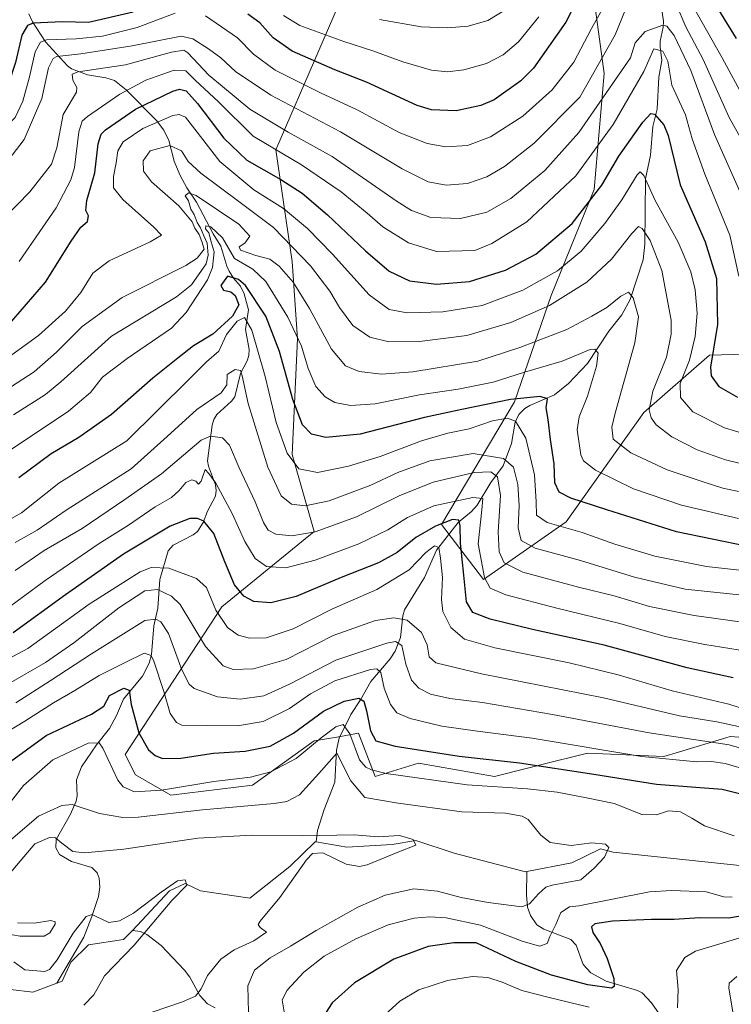
# Model space of a CAD drawing. Units: metres. Extents: x 613695 to 617129, y 4764078 to 4766449.
# Drawn here: x 616625 to 616841, y 4765976 to 4766276 of the extents above; entities that cross this region are included whole.
import ezdxf

# ---------------------------------------------------------------- set-up
doc = ezdxf.new("R2010")
doc.units = ezdxf.units.M
doc.header["$MEASUREMENT"] = 0
for name, color, linetype, lineweight in [('Arbolado forestal CxS', 92, 'Continuous', 0), ('Corriente natural lineal', 142, 'Continuous', 13), ('Curva de nivel maestra', 30, 'Continuous', 30), ('Curva de nivel normal', 30, 'Continuous', 0), ('Pastizal CxS', 92, 'Continuous', 0)]:
    doc.layers.add(name, color=color, linetype=linetype, lineweight=lineweight)

# ---------------------------------------------------------------- blocks, each defined once
blk = doc.blocks.new('*U4')
at = {"layer": 'Pastizal CxS', "color": 92, "linetype": 'Continuous', "lineweight": 0}
for points in [[(616902.2223, 4766053.3343, 995.8189), (616840.9633, 4766058.0313, 988.5314), (616839.6481, 4766057.6367, 988.0722), (616825.5857, 4766053.4181, 983.282), (616820.7628, 4766051.9713, 982.099), (616797.5325, 4766052.9819, 979.88), (616792.2294, 4766051.6559, 978.4854), (616788.1002, 4766050.6233, 977.4462), (616769.2513, 4766045.9119, 973.2019), (616746.0201, 4766049.9523, 973.5333), (616732.8899, 4766045.9123, 970.2788), (616727.8395, 4766059.0425, 971.7402), (616721.2231, 4766057.8983, 969.6654), (616714.2576, 4766056.6935, 972.3374), (616695.4849, 4766043.2757, 969.6552), (616670.6885, 4766040.1771, 969.96), (616659.8401, 4766046.3753, 972.6102), (616656.7404, 4766052.5747, 972.9402), (616686.1869, 4766097.5181, 996.2223), (616714.2577, 4766120.4677, 1011.3309), (616707.5441, 4766143.9635, 1020.6503), (616709.2237, 4766179.2065, 1029.5737), (616707.5449, 4766202.7021, 1038.1077), (616702.5914, 4766236.8091, 1056.3834), (616728.8544, 4766297.4109, 1097.2693)], [(616069.9304, 4766431.412, 1188.4251), (616734.4247, 4766442.6188, 1161.2787), (616733.869, 4766407.3919, 1146.7691), (616760.2136, 4766350.0497, 1114.3637), (616757.9866, 4766313.7795, 1102.8789), (616779.6782, 4766312.1115, 1094.2565), (616797.5366, 4766297.4103, 1078.6369), (616802.5857, 4766260.0379, 1064.2215), (616799.5551, 4766224.6869, 1052.2955), (616786.4241, 4766192.3667, 1042.8351), (616775.3135, 4766160.0459, 1025.6254), (616753.0919, 4766122.6749, 1000.965), (616765.8505, 4766105.9063, 1004.2083), (616790.9915, 4766123.4257, 1021.8636), (616814.6293, 4766156.7981, 1039.4193), (616834.6913, 4766174.2419, 1048.0807), (616860.1514, 4766174.8949, 1057.2028)]]:
    blk.add_polyline3d(points, dxfattribs=at)
blk = doc.blocks.new('*U6')
at = {"layer": 'Arbolado forestal CxS', "color": 92, "linetype": 'Continuous', "lineweight": 0}
for points in [[(616728.8544, 4766297.4109, 1097.2693), (616702.5914, 4766236.8091, 1056.3834), (616707.5449, 4766202.7021, 1038.1077), (616709.2237, 4766179.2065, 1029.5737), (616707.5441, 4766143.9635, 1020.6503), (616714.2577, 4766120.4677, 1011.3309), (616686.1869, 4766097.5181, 996.2223), (616656.7404, 4766052.5747, 972.9402), (616659.8401, 4766046.3753, 972.6102), (616670.6885, 4766040.1771, 969.96), (616695.4849, 4766043.2757, 969.6552), (616714.2576, 4766056.6935, 972.3374), (616721.2231, 4766057.8983, 969.6654), (616727.8395, 4766059.0425, 971.7402), (616732.8899, 4766045.9123, 970.2788), (616746.0201, 4766049.9523, 973.5333), (616769.2513, 4766045.9119, 973.2019), (616788.1002, 4766050.6233, 977.4462), (616792.2294, 4766051.6559, 978.4854), (616797.5325, 4766052.9819, 979.88), (616820.7628, 4766051.9713, 982.099), (616825.5857, 4766053.4181, 983.282), (616839.6481, 4766057.6367, 988.0722), (616840.9633, 4766058.0313, 988.5314), (616902.2223, 4766053.3343, 995.8189)], [(616860.1514, 4766174.8949, 1057.2028), (616834.6913, 4766174.2419, 1048.0807), (616814.6293, 4766156.7981, 1039.4193), (616790.9915, 4766123.4257, 1021.8636), (616765.8505, 4766105.9063, 1004.2083), (616753.0919, 4766122.6749, 1000.965), (616775.3135, 4766160.0459, 1025.6254), (616786.4241, 4766192.3667, 1042.8351), (616799.5551, 4766224.6869, 1052.2955), (616802.5857, 4766260.0379, 1064.2215), (616797.5366, 4766297.4103, 1078.6369), (616779.6782, 4766312.1115, 1094.2565), (616757.9866, 4766313.7795, 1102.8789), (616760.2136, 4766350.0497, 1114.3637), (616733.869, 4766407.3919, 1146.7691), (616734.4247, 4766442.6188, 1161.2787), (616896.9815, 4766445.3604, 1168.7945)]]:
    blk.add_polyline3d(points, dxfattribs=at)

msp = doc.modelspace()

# ---------------------------------------------------------------- linework, layer by layer
at = {"layer": 'Arbolado forestal CxS', "color": 92, "linetype": 'Continuous', "lineweight": 0}
for points in [[(616734.4247, 4766442.619, 1161.2788), (616733.869, 4766407.3919, 1146.7691), (616760.2136, 4766350.0497, 1114.3637), (616757.9866, 4766313.7795, 1102.8789), (616779.6782, 4766312.1115, 1094.2565), (616797.5366, 4766297.4103, 1078.6369), (616802.5857, 4766260.0379, 1064.2215), (616799.5551, 4766224.6869, 1052.2955), (616786.4241, 4766192.3667, 1042.8351), (616775.3135, 4766160.0459, 1025.6254), (616753.0919, 4766122.6749, 1000.965), (616765.8505, 4766105.9063, 1004.2083), (616790.9915, 4766123.4257, 1021.8636), (616814.6293, 4766156.7981, 1039.4193), (616834.6913, 4766174.2419, 1048.0807), (616860.1514, 4766174.8949, 1057.2028)], [(616902.2223, 4766053.3343, 995.8189), (616840.9633, 4766058.0313, 988.5314), (616839.6481, 4766057.6367, 988.0722), (616825.5857, 4766053.4181, 983.282), (616820.7628, 4766051.9713, 982.099), (616797.5325, 4766052.9819, 979.88), (616792.2294, 4766051.6559, 978.4854), (616788.1002, 4766050.6233, 977.4462), (616769.2513, 4766045.9119, 973.2019), (616746.0201, 4766049.9523, 973.5333), (616732.8899, 4766045.9123, 970.2788), (616727.8395, 4766059.0425, 971.7402), (616721.2231, 4766057.8983, 969.6654), (616714.2576, 4766056.6935, 972.3374), (616695.4849, 4766043.2757, 969.6552), (616670.6885, 4766040.1771, 969.96), (616659.8401, 4766046.3753, 972.6102), (616656.7404, 4766052.5747, 972.9402), (616686.1869, 4766097.5181, 996.2223), (616714.2577, 4766120.4677, 1011.3309), (616707.5441, 4766143.9635, 1020.6503), (616709.2237, 4766179.2065, 1029.5737), (616707.5449, 4766202.7021, 1038.1077), (616702.5914, 4766236.8091, 1056.3834), (616728.8544, 4766297.4109, 1097.2693)]]:
    msp.add_polyline3d(points, dxfattribs=at)
at = {"layer": 'Corriente natural lineal', "color": 142, "linetype": 'Continuous', "lineweight": 13}
for points in [[(616627.4541, 4766278.2091, 1073.5095), (616628.5483, 4766275.7617, 1072.6388), (616632.4945, 4766269.6927, 1068.1529), (616639.1377, 4766262.3941, 1061.2219), (616640.4381, 4766261.4333, 1060.3539), (616645.2477, 4766259.6121, 1058.0126), (616650.8767, 4766258.7335, 1057.187), (616653.4593, 4766257.8439, 1056.596), (616657.0313, 4766255.0493, 1054.7922), (616666.3173, 4766245.6747, 1046.6147), (616668.5031, 4766242.8009, 1044.1644), (616670.0791, 4766239.5641, 1041.7715), (616671.6599, 4766233.2739, 1038.4777), (616673.4021, 4766229.1667, 1037.0253), (616675.4993, 4766225.2067, 1035.9103), (616678.4693, 4766220.7795, 1034.1219), (616683.5353, 4766211.2125, 1029.677), (616685.8583, 4766207.4523, 1028.4934), (616687.7083, 4766201.3221, 1025.5364), (616688.4367, 4766199.8131, 1025.1423), (616689.7611, 4766197.7087, 1024.411), (616691.9003, 4766195.2717, 1023.6011), (616692.9803, 4766192.9439, 1022.9014), (616694.2507, 4766188.0245, 1022.2385), (616693.4327, 4766182.0053, 1019.8738), (616694.4501, 4766175.9103, 1018.1593), (616694.3719, 4766174.1387, 1017.5547), (616693.8693, 4766172.4917, 1016.7036), (616691.8959, 4766168.6391, 1014.9125), (616690.1153, 4766161.4961, 1012.9936), (616689.1595, 4766160.1641, 1012.3317), (616684.6861, 4766156.0997, 1011.8548), (616683.7899, 4766154.6351, 1011.6569), (616683.2503, 4766152.8761, 1011.0687), (616681.8303, 4766142.0095, 1005.4007), (616682.1495, 4766140.3759, 1004.5936), (616684.2693, 4766134.7451, 1003.3544), (616684.4671, 4766132.9923, 1002.8945), (616684.2067, 4766131.2521, 1002.1948), (616681.8387, 4766126.6511, 999.5941), (616680.5117, 4766123.2491, 998.6062), (616678.7227, 4766120.5091, 997.2101), (616677.4933, 4766119.5109, 996.3476), (616671.4015, 4766116.3865, 997.2718), (616669.7945, 4766114.5729, 996.9054), (616667.3423, 4766105.8853, 992.5233), (616666.7127, 4766097.1243, 986.1912), (616665.4475, 4766091.8161, 983.2848), (616664.7893, 4766083.0875, 980.0862), (616664.0867, 4766080.4357, 979.0712), (616662.0125, 4766076.4663, 977.2589), (616656.1865, 4766069.4511, 974.8604), (616654.0739, 4766064.4395, 973.1925), (616651.9517, 4766060.4875, 971.8014), (616647.9755, 4766055.5251, 969.5185), (616643.4837, 4766048.7931, 966.7555), (616641.8981, 4766044.8403, 965.6655), (616642.1473, 4766039.9977, 964.89), (616641.8311, 4766038.3789, 964.4379), (616640.1199, 4766034.3699, 962.8325), (616635.7367, 4766026.6541, 960.0136), (616635.5855, 4766024.1633, 959.2672), (616636.7055, 4766022.1283, 958.9658), (616640.3937, 4766019.9741, 958.9944), (616646.5511, 4766018.1597, 958.4223), (616648.2383, 4766016.5265, 957.5917), (616648.8093, 4766014.9115, 956.7538), (616649.0049, 4766012.1553, 955.2727), (616648.6089, 4766009.3563, 953.685), (616646.6155, 4766003.2369, 952.1699), (616644.1209, 4765996.9163, 952.2234), (616635.9223, 4765982.8989, 951.9667)], [(616820.2183, 4766278.6897, 1060.2435), (616820.6593, 4766275.9979, 1059.4187), (616820.5711, 4766274.1597, 1058.7296), (616819.6349, 4766269.9173, 1056.978), (616819.5977, 4766268.1309, 1056.3663), (616820.1973, 4766264.0137, 1055.072), (616819.2803, 4766258.8951, 1053.4153), (616818.7363, 4766249.1207, 1050.7841), (616817.4275, 4766243.8267, 1049.3096), (616816.7103, 4766235.1207, 1047.0723), (616815.1515, 4766227.9375, 1045.636), (616814.9969, 4766208.0015, 1039.9014), (616814.4343, 4766203.2345, 1038.4098), (616810.4811, 4766191.2149, 1035.0156), (616808.0107, 4766186.4667, 1033.643), (616804.0507, 4766181.5061, 1032.321), (616797.4747, 4766171.7245, 1028.7846), (616791.6965, 4766165.6307, 1027.1383), (616787.4513, 4766162.1469, 1025.3291), (616779.9789, 4766158.9231, 1023.7049), (616778.4727, 4766157.9849, 1023.2433), (616776.6407, 4766156.1611, 1022.1063), (616775.4539, 4766153.8393, 1020.3021), (616774.3557, 4766147.2895, 1015.9759), (616771.8857, 4766140.5197, 1012.4495), (616768.0899, 4766135.4793, 1008.7144), (616763.9495, 4766128.5329, 1005.4718), (616762.1647, 4766126.5935, 1004.1977), (616758.1021, 4766123.2963, 1000.8909), (616751.5333, 4766114.7929, 996.1376), (616747.8597, 4766106.5321, 993.2119), (616741.7895, 4766096.6733, 990.2307), (616741.3219, 4766094.8669, 989.4257), (616740.5857, 4766088.1717, 986.4938), (616738.9227, 4766084.0321, 984.7405), (616737.4681, 4766081.7491, 983.1483), (616731.5557, 4766074.7699, 978.7851), (616728.4363, 4766069.2337, 975.8655), (616725.4591, 4766064.8099, 973.4827), (616721.9067, 4766057.5673, 969.2034), (616721.1291, 4766053.9467, 967.5308), (616720.5871, 4766044.1711, 963.8514), (616717.3059, 4766035.8705, 961.6534), (616715.3313, 4766029.4229, 960.7146), (616714.8543, 4766025.9341, 959.8436)], [(616714.8543, 4766025.9341, 959.8436), (616714.5857, 4766025.9783, 959.8691), (616706.9125, 4766018.4377, 958.1499), (616694.7417, 4766008.7805, 956.049), (616679.6605, 4766011.0293, 954.9551), (616675.0303, 4766013.2783, 955.0958), (616670.2677, 4766011.0293, 954.4366), (616658.9413, 4765999.0091, 953.5979)], [(616779.0335, 4766016.9323, 962.5464), (616778.6149, 4766016.8503, 962.5265), (616756.9189, 4766022.5389, 960.571), (616745.2773, 4766026.3751, 959.9215), (616738.0011, 4766025.1845, 959.0551), (616724.2427, 4766024.3907, 958.242), (616714.8543, 4766025.9341, 959.8436)], [(616846.7451, 4766018.4377, 969.8329), (616805.3379, 4766022.8033, 965.2008), (616801.5013, 4766023.8617, 964.9075), (616792.7701, 4766019.6281, 963.6691), (616779.0335, 4766016.9323, 962.5464)], [(616820.0269, 4765972.5477, 978.5626), (616816.9849, 4765976.9669, 977.0513), (616814.1893, 4765980.0307, 976.2419), (616812.7099, 4765980.7157, 975.7302), (616803.1955, 4765983.5311, 973.225), (616798.5165, 4765986.0285, 972.0413), (616796.2055, 4765988.5915, 971.0312), (616794.1105, 4765994.4721, 971.1068), (616792.4867, 4765996.1941, 970.7818), (616784.1969, 4765999.3621, 967.0228), (616782.0707, 4766000.7081, 966.1287), (616780.1857, 4766003.5489, 965.2574), (616779.2277, 4766006.1037, 964.4879), (616778.9115, 4766009.8735, 963.3751), (616779.0335, 4766016.9323, 962.5464)], [(616658.9413, 4765999.0091, 953.5979), (616656.2447, 4765996.2127, 953.8155), (616645.5293, 4765994.6251, 952.6029), (616640.2375, 4765989.3335, 952.2845), (616637.5917, 4765983.5125, 952.1233), (616635.9223, 4765982.8989, 951.9667)], [(616684.1625, 4765975.4275, 960.8659), (616681.8575, 4765976.6503, 960.1474), (616679.5227, 4765979.1865, 959.4145), (616676.4377, 4765984.7249, 958.0186), (616674.8583, 4765986.9165, 957.5175), (616667.7053, 4765994.3513, 955.4206), (616663.3707, 4765997.7209, 954.2609), (616661.4117, 4765998.6317, 953.8755), (616658.9413, 4765999.0091, 953.5979)], [(616635.9223, 4765982.8989, 951.9667), (616628.5959, 4765980.2053, 951.4586), (616621.8489, 4765980.9991, 950.5511), (616611.3977, 4765985.7615, 949.8213), (616602.0051, 4765982.9835, 949.9358), (616583.3519, 4765967.9023, 947.761)]]:
    msp.add_polyline3d(points, dxfattribs=at)
at = {"layer": 'Curva de nivel maestra', "color": 30, "linetype": 'Continuous', "lineweight": 30, "flags": 128}
for points, elevation in [([(616798.65, 4766290.9401), (616790.96, 4766275.6701), (616781.08, 4766261.6001), (616777.22, 4766257.7501), (616769.09, 4766252.0101), (616765.09, 4766250.2701), (616757.48, 4766248.6301), (616750.05, 4766248.9901), (616745.62, 4766250.2901), (616730.25, 4766257.3401), (616720.54, 4766261.1601), (616707.61, 4766266.8001), (616701.84, 4766270.9201), (616697.73, 4766275.4101), (616694.12, 4766278.0501)], 1075), ([(616842.87, 4766270.7301), (616835.4, 4766282.9201)], 1075), ([(616659.2, 4766278.6901), (616645.54, 4766275.5901), (616637.7, 4766275.7901), (616628.74, 4766275.3301), (616627.01, 4766274.6301), (616625.27, 4766271.6601), (616623.36, 4766263.3901), (616621.24, 4766256.8301), (616618.2, 4766252.7201), (616611.2, 4766247.6201), (616603.87, 4766241.8201), (616598.91, 4766237.1201), (616591.87, 4766229.9401), (616580.29, 4766220.4801), (616574.04, 4766216.5001), (616562.28, 4766210.7201), (616538.89, 4766197.1101), (616516.62, 4766183.4201), (616501.31, 4766176.2501), (616493.68, 4766173.6801), (616486.19, 4766171.9501), (616468.73, 4766170.3301), (616457.81, 4766172.7601)], 1075), ([(616620.94, 4766183.0101), (616632.44, 4766196.4701), (616640.26, 4766208.9501), (616643.27, 4766213.1901), (616645.25, 4766214.8901), (616645.57, 4766216.7001), (616644.76, 4766218.2601), (616645.06, 4766221.3301), (616647.48, 4766229.7501), (616648.5, 4766238.6401), (616649.41, 4766241.5701), (616650.74, 4766242.8901), (616659.87, 4766249.1501), (616671.22, 4766254.6501), (616673.32, 4766255.2101), (616675.3, 4766254.7601), (616678.74, 4766250.9101), (616686.82, 4766240.3501), (616693.8, 4766233.6301), (616704.13, 4766227.7301), (616710.68, 4766223.5401), (616718.39, 4766216.9701), (616729.88, 4766205.9801), (616737.17, 4766199.7801), (616743.37, 4766196.8501), (616751.5, 4766195.8201), (616761.54, 4766196.6801), (616772.54, 4766200.0801), (616781.76, 4766204.9901), (616792.9, 4766214.3701), (616801.91, 4766226.0401), (616807.11, 4766234.8001), (616814.41, 4766245.1801), (616816.82, 4766247.8201), (616817.94, 4766247.6301), (616820.75, 4766244.3501), (616822.05, 4766241.1801), (616825.78, 4766226.1301), (616833.36, 4766208.7901), (616836.79, 4766197.5701), (616837.06, 4766183.5801), (616834.98, 4766170.5401), (616835.22, 4766167.9101), (616837.49, 4766164.7201), (616843.18, 4766161.4201)], 1050), ([(616846.3, 4766115.9501), (616824.61, 4766120.4001), (616803.38, 4766127.1401), (616792.45, 4766130.6901), (616788.86, 4766132.4501), (616787.6, 4766135.3601), (616787.42, 4766141.1201), (616786.25, 4766148.5301), (616785.54, 4766154.6501), (616784.97, 4766158.2201), (616785.3, 4766160.8801), (616783.07, 4766161.6501), (616774.03, 4766160.6701), (616759.29, 4766157.7001), (616747.9, 4766155.2701), (616728.28, 4766150.1601), (616717.89, 4766149.1001), (616713.46, 4766150.1501), (616710.73, 4766153.0301), (616707.76, 4766160.7201), (616703.7, 4766175.2901), (616699.58, 4766186.1201), (616693.4, 4766195.4201), (616691.3, 4766197.2701), (616687.92, 4766198.3301), (616685.9, 4766195.4501), (616686.66, 4766194.0001), (616688.88, 4766193.4801), (616690.28, 4766192.3601), (616691.33, 4766189.5501), (616689.47, 4766186.0801), (616683.41, 4766180.6101), (616677.53, 4766177.0701), (616672.77, 4766173.3001), (616665.21, 4766167.2301), (616652.62, 4766156.1201), (616642.65, 4766149.1201), (616634.16, 4766144.1201), (616624.34, 4766136.8101)], 1025), ([(616841.86, 4766075.9801), (616827.87, 4766079.0101), (616802.56, 4766085.8501), (616780.81, 4766090.7001), (616767.9, 4766093.8101), (616762.64, 4766095.8801), (616760.68, 4766099.1201), (616759.85, 4766107.2201), (616758.82, 4766116.9901), (616758.75, 4766122.2201), (616758.35, 4766123.9501), (616756.42, 4766124.1201), (616751.21, 4766122.1201), (616745.21, 4766118.6401), (616739.54, 4766114.1401), (616733.88, 4766110.9201), (616722.54, 4766106.4701), (616708.82, 4766100.7401), (616701.07, 4766098.8201), (616695.96, 4766099.2101), (616692.85, 4766100.7701), (616690.06, 4766104.3101), (616687.11, 4766111.2301), (616683.74, 4766119.9401), (616680.66, 4766123.6701), (616678.72, 4766124.4601), (616676.45, 4766124.4401), (616670.41, 4766122.0901), (616656.25, 4766113.5801), (616638.53, 4766101.1701), (616622.6, 4766089.6401)], 1000), ([(616620.66, 4766049.6201), (616632.7, 4766058.3701), (616646.51, 4766064.8201), (616650.27, 4766067.2901), (616651.98, 4766070.5401), (616656.32, 4766072.8101), (616657.94, 4766072.2001), (616658.55, 4766067.7801), (616660.9, 4766059.1401), (616663.87, 4766053.9501), (616665.83, 4766052.2601), (616668.12, 4766051.4101), (616673.65, 4766051.4901), (616683.68, 4766052.9901), (616693.32, 4766053.5901), (616700.86, 4766055.1101), (616707.97, 4766059.0601), (616717.1, 4766065.7301), (616723.4, 4766068.8501), (616727.85, 4766069.7601), (616729.46, 4766068.8701), (616730.25, 4766065.8301), (616731.43, 4766059.7401), (616733.08, 4766056.7701), (616738.98, 4766055.1301), (616758.41, 4766052.1201), (616776.82, 4766050.0201), (616799.49, 4766046.6301), (616818.54, 4766043.5601), (616838.54, 4766041.9801), (616849.54, 4766039.3201)], 975), ([(616848.81, 4766004.1401), (616840.59, 4766002.7601), (616831.72, 4766002.8001), (616823.88, 4766002.3501), (616817.05, 4766002.3601), (616805.17, 4766001.8201), (616799.78, 4766001.0201), (616798.74, 4766000.0901), (616799.19, 4765998.4001), (616801.36, 4765995.0101), (616803.52, 4765990.4201), (616805.56, 4765984.3101), (616805.68, 4765981.9201), (616804.84, 4765981.4501), (616797.67, 4765982.4201), (616786.51, 4765985.3601), (616775.68, 4765989.5601), (616763.65, 4765995.2201), (616756.82, 4765995.2201), (616749.04, 4765994.1101), (616738.54, 4765990.2801), (616726.54, 4765983.0201), (616719.75, 4765976.9601), (616716.8, 4765972.3801)], 975)]:
    msp.add_lwpolyline(points, dxfattribs=dict(at, elevation=elevation))
at = {"layer": 'Curva de nivel normal', "color": 30, "linetype": 'Continuous', "lineweight": 0, "flags": 128}
for points, elevation in [([(616810.57, 4766283.41), (616805.97, 4766271.78), (616795.15, 4766252.8), (616781.28, 4766238.82), (616772.21, 4766231.72), (616766.88, 4766228.56), (616761.03, 4766226.54), (616754.47, 4766225.97), (616749.05, 4766226.98), (616741.07, 4766231), (616722.36, 4766242.29), (616701.14, 4766253.41), (616690.38, 4766260.65), (616685.83, 4766264.76), (616682.12, 4766267.51), (616677.35, 4766270.63), (616673.83, 4766271.44), (616658.87, 4766268.46), (616643.2, 4766266.05), (616635.9, 4766265.23), (616634.81, 4766264.6), (616633.44, 4766261.74), (616631.34, 4766252.42), (616625.98, 4766239.96), (616616.23, 4766227.34)], 1065), ([(616681.2, 4766277.55), (616690.99, 4766270.9), (616695.86, 4766265.92), (616702.43, 4766261.03), (616716.18, 4766254.11), (616727.38, 4766248.97), (616740.2, 4766242.05), (616748.7, 4766238.68), (616754.37, 4766237.72), (616761, 4766238.08), (616768.02, 4766240.74), (616777.78, 4766247.05), (616786.72, 4766255.01), (616793.32, 4766263.48), (616798.76, 4766273.75), (616802.92, 4766281.18)], 1070), ([(616850.61, 4766228.86), (616840.67, 4766246.66), (616832.76, 4766264.24), (616827.5, 4766274.23), (616824.47, 4766281.11)], 1065), ([(616829.38, 4766280.97), (616838.51, 4766264.82), (616845.33, 4766252.2)], 1070), ([(616452.44, 4766159.04), (616472.49, 4766158.52), (616488.76, 4766160.58), (616496.89, 4766162.68), (616504.89, 4766165.61), (616521.05, 4766173.81), (616543.61, 4766188.14), (616556, 4766196.65), (616577.39, 4766210.04), (616593.86, 4766222.56), (616603.53, 4766230.27), (616612.87, 4766238.39), (616620.2, 4766243.43), (616623.27, 4766246.59), (616625.57, 4766251.64), (616627.62, 4766258.98), (616629.29, 4766266.61), (616631.01, 4766269.6), (616632.78, 4766270.32), (616641.87, 4766270.58), (616649.88, 4766271.43), (616660.36, 4766274.03), (616672, 4766278.43)], 1070), ([(616734.21, 4766276.51), (616746.88, 4766274.26), (616754.88, 4766273.88), (616761.21, 4766274.46), (616767.21, 4766276.21), (616772.88, 4766279.65)], 1085), ([(616704.92, 4766277.64), (616709.88, 4766274.65), (616723.28, 4766269.74), (616732.18, 4766266.88), (616741.25, 4766263.53), (616750, 4766261.01), (616754.91, 4766260.5), (616759.83, 4766261.11), (616766.76, 4766263.02), (616771.86, 4766265.66), (616776.5, 4766269.71), (616782.73, 4766277.29)], 1080), ([(616616.26, 4766212.3), (616627.71, 4766223.93), (616634.27, 4766232.43), (616635.95, 4766237.39), (616637.86, 4766247.58), (616641.89, 4766254.36), (616642.03, 4766255.77), (616640.8, 4766258.02), (616640.61, 4766259.85), (616642.42, 4766260.56), (616656.87, 4766262.64), (616670.87, 4766266.54), (616674.62, 4766267.14), (616675.8, 4766266.36), (616682.26, 4766259.56), (616694.66, 4766249.18), (616706.36, 4766242.19), (616719.79, 4766234.72), (616739.56, 4766220.99), (616743.95, 4766218.27), (616749.79, 4766216.16), (616758.88, 4766215.84), (616766.88, 4766217.77), (616774.21, 4766221.91), (616784.54, 4766230.51), (616794.88, 4766242.03), (616810.66, 4766264.8), (616812.06, 4766269.32), (616815.05, 4766272.77), (616820.46, 4766274.7), (616821.72, 4766274.4), (616823.92, 4766271.64), (616828.98, 4766260.91), (616836.17, 4766241.42), (616847.15, 4766216.74)], 1060), ([(616624.46, 4766202.79), (616635.73, 4766219.13), (616640.19, 4766227.58), (616641.36, 4766231.38), (616642.66, 4766242.25), (616643.65, 4766245.45), (616645.31, 4766246.89), (616655.15, 4766253.76), (616663.06, 4766257.96), (616671.7, 4766260.99), (616675.18, 4766260.82), (616678.04, 4766258.03), (616685.13, 4766251.4), (616695.74, 4766240.92), (616710.44, 4766232.19), (616722.56, 4766223.98), (616730.45, 4766217.52), (616735.2, 4766213.3), (616743.04, 4766208.47), (616751.5, 4766205.82), (616763.21, 4766206.11), (616768.36, 4766208.23), (616779.07, 4766214.84), (616793.98, 4766228.81), (616805.36, 4766244.48), (616814.7, 4766260.65), (616817.72, 4766267.52), (616820.41, 4766266.81), (616821.96, 4766263.8), (616823.22, 4766256.47), (616827.32, 4766247.42), (616829.35, 4766240.11), (616833.26, 4766229.32), (616840.89, 4766210.73), (616843.61, 4766198.3)], 1055), ([(616618.04, 4766171.41), (616630.33, 4766180.19), (616638.53, 4766187.64), (616643.2, 4766193.34), (616646.87, 4766199.19), (616651.87, 4766202.93), (616664.34, 4766208.72), (616667.84, 4766210.73), (616665.46, 4766213.25), (616655.99, 4766221.61), (616653.19, 4766225.2), (616653.21, 4766228.66), (616654.04, 4766232.76), (616654.55, 4766236.47), (616656.17, 4766239.18), (616662.16, 4766243.27), (616671.27, 4766247.26), (616673.15, 4766247.53), (616675.1, 4766246.75), (616677.94, 4766243.1), (616685.52, 4766233.18), (616695.92, 4766224.58), (616704.93, 4766218.9), (616712.25, 4766212.85), (616719.87, 4766205.02), (616731.01, 4766192.56), (616737.1, 4766188.14), (616742.6, 4766187.13), (616753.44, 4766187.38), (616765.47, 4766189.38), (616777.86, 4766193.99), (616788.37, 4766199.88), (616795.58, 4766205.95), (616802.79, 4766214.34), (616807.98, 4766221.55), (616812.68, 4766229.18), (616813.56, 4766230.11), (616814.68, 4766228.94), (616818.11, 4766221.36), (616825.1, 4766208.65), (616829.02, 4766199.59), (616830.34, 4766194.12), (616830.93, 4766186.98), (616830.29, 4766179.9), (616828.59, 4766172.65), (616825.71, 4766165.58), (616825.85, 4766161.3), (616829.56, 4766157.01), (616839.22, 4766152.13), (616855.95, 4766146.96)], 1045), ([(616854.94, 4766138.57), (616839.54, 4766142.36), (616830.88, 4766145.42), (616823.24, 4766149.38), (616818.45, 4766153.01), (616816.92, 4766155.17), (616816.31, 4766157.59), (616817.42, 4766163.29), (616821.58, 4766173.57), (616823.01, 4766180.63), (616822.95, 4766184.86), (616820.12, 4766200.04), (616816.58, 4766209.16), (616814.12, 4766212.85), (616813.1, 4766213.46), (616810.98, 4766211.27), (616804.82, 4766203.46), (616797.31, 4766196.46), (616786, 4766189.33), (616774.15, 4766184.13), (616760.75, 4766180.23), (616746.41, 4766178.36), (616737.02, 4766178.26), (616731.2, 4766179.73), (616726.1, 4766183.28), (616721.96, 4766188.76), (616719.1, 4766193.69), (616713.14, 4766201.39), (616701.88, 4766213.14), (616691.39, 4766220.98), (616679.83, 4766229.64), (616675.93, 4766233.21), (616673.94, 4766236.46), (616670.34, 4766238.08), (616664.32, 4766236.44), (616662.22, 4766233.44), (616662.28, 4766230.22), (616664.78, 4766227.05), (616673.1, 4766219.7), (616676.12, 4766216.1), (616677.13, 4766214.81), (616677.97, 4766212.88), (616679.25, 4766210.94), (616680.12, 4766208.86), (616680.76, 4766206.56), (616678.67, 4766203.8), (616675.17, 4766201.57), (616655.85, 4766191.81), (616643.64, 4766182.95), (616635.87, 4766175.14), (616629, 4766169.17), (616622.16, 4766164.67)], 1040), ([(616622.76, 4766156.08), (616632.5, 4766162.22), (616637.13, 4766166.07), (616652.59, 4766180.04), (616672.42, 4766192.01), (616676.9, 4766195.62), (616681.42, 4766202.08), (616682.05, 4766204.69), (616681.68, 4766208.32), (616680.67, 4766210.59), (616679.7, 4766212.96), (616678.69, 4766214.61), (616677.8, 4766217.06), (616676.76, 4766218.69), (616675.99, 4766221.26), (616675.04, 4766222.78), (616675.98, 4766223.71), (616678.34, 4766222.82), (616691.4, 4766214.1), (616694.75, 4766210.42), (616693.2, 4766208.32), (616691.47, 4766207.2), (616691.87, 4766206.19), (616696.49, 4766204.56), (616700.79, 4766203.49), (616703.65, 4766201.31), (616707.86, 4766196.49), (616712.92, 4766188.4), (616719.54, 4766176.03), (616723.81, 4766171.02), (616727.98, 4766169.24), (616734.83, 4766168.42), (616744.36, 4766169.12), (616764.16, 4766172.38), (616776.88, 4766176.57), (616791.21, 4766181.99), (616798.88, 4766186.09), (616803.38, 4766188.72), (616807.72, 4766192.18), (616809.98, 4766193.38), (616811.4, 4766191.64), (616813.04, 4766185.92), (616811.9, 4766178.02), (616805.91, 4766156.58), (616804.9, 4766152.28), (616805.3, 4766148.66), (616810.71, 4766144.49), (616821.78, 4766139.3), (616833.36, 4766135.46), (616838.7, 4766133.7), (616848.4, 4766131.68)], 1035), ([(616622.05, 4766145.48), (616639.5, 4766157.21), (616646.18, 4766162.88), (616649.84, 4766167.47), (616657.32, 4766173.21), (616670.81, 4766182.46), (616675.27, 4766187.22), (616681.84, 4766197.12), (616683.34, 4766200.92), (616683.83, 4766205.73), (616682.95, 4766208.74), (616682.18, 4766211.44), (616681.25, 4766212.68), (616681.34, 4766213.61), (616682.8, 4766213.31), (616686.37, 4766209.97), (616690.04, 4766203.71), (616695.66, 4766200.38), (616699.57, 4766196.68), (616706.32, 4766185.79), (616710.39, 4766176.99), (616712.48, 4766170.15), (616714.78, 4766164.7), (616717.6, 4766161.52), (616720.62, 4766159.85), (616725.37, 4766158.87), (616732.86, 4766159.4), (616746.35, 4766162.15), (616758.13, 4766163.85), (616768.76, 4766166), (616778.34, 4766169.09), (616789.77, 4766172.35), (616798.35, 4766175.96), (616799.72, 4766176.05), (616800.76, 4766174.79), (616800.24, 4766170.82), (616797.48, 4766161.72), (616794.94, 4766155.46), (616794.38, 4766151.44), (616795.48, 4766143.9), (616796.33, 4766142.08), (616799.96, 4766139.2), (616811.57, 4766133.48), (616826.1, 4766128.54), (616843.49, 4766124.5)], 1030), ([(616848.39, 4766108.26), (616833.75, 4766109.84), (616818.01, 4766112.96), (616805.8, 4766116.61), (616795.89, 4766120.22), (616785.2, 4766123.22), (616781.95, 4766125.5), (616781.94, 4766129.52), (616781.34, 4766137.73), (616778.74, 4766148.9), (616775.57, 4766154.15), (616773.16, 4766155.05), (616768.61, 4766154.2), (616761.52, 4766151.75), (616754.98, 4766150.44), (616746.98, 4766148.09), (616734.41, 4766143.38), (616724.73, 4766140.43), (616715.32, 4766138.52), (616709.63, 4766139.55), (616706.04, 4766144.4), (616702.69, 4766153.69), (616699.37, 4766167.73), (616695.3, 4766181.79), (616693.12, 4766185.74), (616690.86, 4766184.62), (616687.6, 4766180.49), (616685.3, 4766175.45), (616681.55, 4766172.24), (616676.04, 4766166.69), (616657.2, 4766148.13), (616636.56, 4766135.22), (616625.14, 4766126.19), (616617.05, 4766121.65)], 1020), ([(616861.21, 4766099.39), (616827.26, 4766102.99), (616811.79, 4766106.58), (616795.43, 4766111.65), (616781.54, 4766115.4), (616777.34, 4766117.78), (616776.38, 4766121.58), (616776.74, 4766128.46), (616776.33, 4766134.79), (616775, 4766140.11), (616771.92, 4766142.78), (616762.7, 4766144.26), (616749.56, 4766142.08), (616739.78, 4766138.47), (616731.54, 4766134.65), (616718.87, 4766129.86), (616711.53, 4766128.32), (616707.38, 4766128.83), (616704.24, 4766131.41), (616700.22, 4766140.12), (616694.19, 4766159.46), (616692.4, 4766167.92), (616691.82, 4766169.55), (616690.22, 4766169.84), (616687.78, 4766168.35), (616687.7, 4766165.2), (616685.93, 4766162.7), (616678.61, 4766157.71), (616669.56, 4766149.46), (616658.58, 4766139.61), (616638.8, 4766126.99), (616629.9, 4766120.92), (616623.29, 4766117.11)], 1015), ([(616623.25, 4766108.58), (616632.08, 4766114.71), (616643.63, 4766121.46), (616656.66, 4766130.24), (616667.77, 4766138.07), (616679.84, 4766148.28), (616682.77, 4766149.5), (616686.4, 4766149.03), (616688.54, 4766146.85), (616691.46, 4766139.93), (616696.28, 4766129.59), (616698.84, 4766123.27), (616700.29, 4766120.88), (616702.58, 4766119.68), (616707.46, 4766119.2), (616714.57, 4766120.36), (616727.21, 4766124.93), (616740.21, 4766131.4), (616750.54, 4766135.58), (616763.05, 4766138.53), (616768.07, 4766138.7), (616770.1, 4766137.18), (616770.99, 4766131.44), (616770.33, 4766120.37), (616770.67, 4766114.32), (616772.16, 4766111), (616777.78, 4766108.13), (616794.75, 4766103.56), (616805.67, 4766100.96), (616816.36, 4766097.71), (616830, 4766094.96), (616846.88, 4766092.6)], 1010), ([(616619.14, 4766095.85), (616632.43, 4766105.59), (616648.87, 4766116.85), (616657.8, 4766122.4), (616665.92, 4766127.98), (616670.8, 4766130.89), (616673.2, 4766132.98), (616675.2, 4766135.46), (616677.06, 4766136.2), (616678.29, 4766135.8), (616679.06, 4766134.88), (616679.93, 4766135.79), (616681.14, 4766139.39), (616682.26, 4766138.21), (616684.32, 4766135.24), (616689.36, 4766125.94), (616693.18, 4766117.44), (616696.28, 4766112.32), (616699.76, 4766109.81), (616705.69, 4766109.44), (616714.57, 4766111.74), (616727.88, 4766116.8), (616736.75, 4766121.05), (616742.72, 4766124.78), (616750.75, 4766128.34), (616762.64, 4766130.83), (616765.69, 4766130.56), (616765.35, 4766127.12), (616764.22, 4766116.79), (616766.13, 4766106.52), (616767.86, 4766103.23), (616772.68, 4766101.26), (616788.21, 4766097.12), (616807.33, 4766092.48), (616821.14, 4766088.52), (616833.2, 4766086.07), (616845.95, 4766084.05)], 1005), ([(616855.08, 4766063.25), (616840.54, 4766067.87), (616823.3, 4766071.95), (616806.91, 4766076.83), (616791.97, 4766080.54), (616769.33, 4766085.07), (616760.07, 4766087.74), (616755.88, 4766091.24), (616753.49, 4766096.12), (616753.04, 4766099.79), (616753.39, 4766106.46), (616752.72, 4766112.34), (616752.3, 4766115.61), (616750.98, 4766116.15), (616748.26, 4766114.08), (616743.22, 4766108.79), (616733.38, 4766102.83), (616719.7, 4766096.82), (616707.87, 4766090.84), (616699.72, 4766088.09), (616694.61, 4766088), (616691.19, 4766088.98), (616687.94, 4766091.3), (616684.39, 4766096.5), (616681.48, 4766103.4), (616678.42, 4766106.23), (616670.01, 4766109.38), (616664.66, 4766109.54), (616661.28, 4766108.24), (616645.82, 4766098.35), (616627.13, 4766084.9), (616605.16, 4766073.22)], 995), ([(616621.26, 4766074.15), (616632.47, 4766080.61), (616641.1, 4766086.61), (616654.86, 4766097.22), (616662.76, 4766102.46), (616666.59, 4766102.81), (616670.89, 4766100.84), (616673.51, 4766098.28), (616681.23, 4766085.48), (616686.56, 4766079.58), (616689.63, 4766078.48), (616695.81, 4766078.65), (616705.76, 4766081.53), (616720.1, 4766088.78), (616732.93, 4766093.43), (616738.56, 4766094.24), (616742.64, 4766093.47), (616746.99, 4766089.76), (616748.75, 4766086.03), (616749.29, 4766082.35), (616751.35, 4766080.51), (616765.28, 4766077.13), (616802.44, 4766069.84), (616825.54, 4766064.4), (616836.88, 4766062.48), (616844.88, 4766060.77)], 990), ([(616623.4, 4766068.3), (616633.87, 4766075.04), (616646.53, 4766083.21), (616662.68, 4766093.42), (616666.06, 4766093.81), (616667.65, 4766093), (616669.94, 4766089.48), (616673.96, 4766078.38), (616676.18, 4766073.96), (616677.73, 4766072.64), (616684.85, 4766070.1), (616691.79, 4766069.45), (616698.96, 4766070.5), (616706.81, 4766073.97), (616720.9, 4766081.29), (616736.38, 4766086.52), (616739.03, 4766086.98), (616741.02, 4766085.74), (616742.25, 4766080.05), (616743.92, 4766075.27), (616746.14, 4766072.8), (616749.75, 4766071), (616755.57, 4766069.67), (616765.54, 4766068.39), (616786.88, 4766064.81), (616816.31, 4766059.19), (616840.65, 4766055.48), (616851.14, 4766052.51)], 985), ([(616615.25, 4766056.12), (616626.2, 4766062.71), (616634.87, 4766068.32), (616641.44, 4766072.11), (616648.81, 4766076.6), (616656.77, 4766080.64), (616662.54, 4766083.46), (616664.61, 4766082.76), (616665.52, 4766081.06), (616668.54, 4766071.79), (616670.4, 4766065.09), (616672.4, 4766062.3), (616674.01, 4766061.52), (616681.57, 4766061.39), (616690.9, 4766061.29), (616698.74, 4766062.62), (616706.74, 4766066.6), (616713.18, 4766071.07), (616720.55, 4766074.97), (616731.49, 4766078.43), (616733.4, 4766078.69), (616734.61, 4766077.51), (616735.57, 4766072.76), (616737.52, 4766067.82), (616739.44, 4766065.32), (616743.5, 4766063.53), (616753.15, 4766061.25), (616764.01, 4766059.64), (616780.65, 4766057.57), (616814.07, 4766051.98), (616830.81, 4766050.35), (616835.33, 4766050.46), (616839.42, 4766049.79), (616847.07, 4766047.62)], 980), ([(616842.23, 4766027.79), (616833.17, 4766030.9), (616829.32, 4766033.22), (616825.84, 4766035.08), (616822.21, 4766035.45), (616818.53, 4766034.2), (616814.08, 4766034.31), (616805.6, 4766037.63), (616797.2, 4766039.35), (616788.28, 4766041.07), (616779.3, 4766042.08), (616760.92, 4766043.33), (616736.2, 4766046.76), (616731.73, 4766047.87), (616729.98, 4766048.68), (616728.07, 4766050.97), (616725.11, 4766058.9), (616723.14, 4766061.72), (616720.87, 4766061.04), (616716.46, 4766057.66), (616708.77, 4766051.39), (616701.09, 4766047.25), (616694.95, 4766045.67), (616683.72, 4766044.34), (616667.76, 4766041.69), (616659.55, 4766041.24), (616656.12, 4766042.76), (616654.47, 4766044.8), (616649.94, 4766054.49), (616648.84, 4766056.14), (616645.5, 4766056.05), (616634.68, 4766051), (616625.75, 4766043.18), (616619.31, 4766034.78)], 970), ([(616694.29, 4765974), (616694.14, 4765982.07), (616696.11, 4765986.85), (616700.85, 4765990.65), (616707.1, 4765994.16), (616714.87, 4765999.01), (616727.54, 4766006.07), (616735.88, 4766009.75), (616744.61, 4766011.7), (616751.81, 4766010.96), (616759.1, 4766009), (616767.27, 4766007.51), (616777.57, 4766006.21), (616779.86, 4766007.13), (616782.59, 4766010.14), (616784.88, 4766012.2), (616786.81, 4766012.8), (616795.54, 4766014.43), (616799.54, 4766017.99), (616802.72, 4766021.31), (616804, 4766024.26), (616803, 4766025.28), (616798.87, 4766025.63), (616792.56, 4766024.84), (616786.2, 4766025.78), (616783.27, 4766028.01), (616779.5, 4766032.74), (616777.63, 4766033.79), (616772.51, 4766034.68), (616759.25, 4766035.16), (616739.83, 4766037.72), (616729.76, 4766039.52), (616725.41, 4766044.58), (616721.2, 4766053.03), (616715.69, 4766046.77), (616709.81, 4766040.34), (616705.94, 4766038.26), (616702.09, 4766037.64), (616680.34, 4766035.72), (616660.72, 4766033.49), (616656.06, 4766033.39), (616648.97, 4766034.56), (616640.61, 4766037.38), (616637.46, 4766037.04), (616630.38, 4766033.8), (616619.8, 4766024.78)], 965), ([(616621.44, 4766016.17), (616629.2, 4766025.41), (616633.74, 4766027.33), (616635.49, 4766027.23), (616637.42, 4766025.54), (616640.79, 4766023.04), (616644.36, 4766022.61), (616656.32, 4766023.74), (616678.91, 4766027.08), (616695.31, 4766028.03), (616710.6, 4766027.76), (616726.47, 4766028.1), (616733.77, 4766027.54), (616740.24, 4766027.9), (616744.48, 4766026.72), (616745.22, 4766024.93), (616740.06, 4766022.91), (616730.47, 4766019), (616728.08, 4766018.44), (616724.05, 4766019.16), (616716.97, 4766022.58), (616713.8, 4766022.39), (616711.99, 4766020.49), (616703.79, 4766009), (616697.88, 4766001.78), (616697.25, 4766000.81), (616697.81, 4765999.93), (616699.77, 4765998.48), (616695.89, 4765995.78), (616689.98, 4765993.06), (616685.91, 4765990.19), (616681.83, 4765985.31), (616679.86, 4765981.16), (616678.13, 4765978.93), (616674.18, 4765977.26), (616660.23, 4765972.44)], 960), ([(616622.88, 4765989.46), (616626.2, 4765986.94), (616632.24, 4765986.51), (616633.69, 4765987.08), (616636.03, 4765990.01), (616640.91, 4765998.17), (616644.87, 4766003.25), (616646.72, 4766003.84), (616647.87, 4766003.24), (616651.76, 4766001.43), (616655.02, 4766001.92), (616659.29, 4766004.25), (616667.73, 4766010.68), (616672.71, 4766014.14), (616674.98, 4766014.37), (616675.54, 4766012.78), (616670.91, 4766008.11), (616659.5, 4765994.47), (616650.46, 4765985.2), (616647.16, 4765979.39), (616644.19, 4765976.18)], 955), ([(616705.36, 4765972.98), (616704.56, 4765977.8), (616706.09, 4765980.8), (616711.14, 4765986.32), (616717.29, 4765991.11), (616726.95, 4765996.45), (616736.81, 4766000.68), (616744.73, 4766002.72), (616749.36, 4766003.09), (616754.45, 4766002.8), (616764.98, 4766000.57), (616777.6, 4765995.76), (616782.94, 4765994.2), (616785.2, 4765994.96), (616786.05, 4765997.11), (616787.84, 4766000.78), (616789.45, 4766004.5), (616792, 4766006.13), (616794.89, 4766006.46), (616816.36, 4766010.71), (616823.24, 4766011.18), (616833.65, 4766010.71), (616839.01, 4766009.2), (616841.56, 4766009.12)], 970), ([(616620.14, 4765998.05), (616624.76, 4765997.25), (616632.04, 4765997.24), (616633.79, 4765998.3), (616635.38, 4766000.86), (616635.41, 4766001.64), (616634.06, 4766002.02), (616629.13, 4766001.22), (616623.98, 4766001.34)], 960), ([(616849.71, 4765998.46), (616830.43, 4765992.72), (616827.11, 4765990.76), (616824.59, 4765986.78), (616825.16, 4765980.96), (616824.9, 4765975.37)], 980), ([(616798.03, 4765975.58), (616785.88, 4765978.58), (616777.54, 4765980.72), (616771.54, 4765983.24), (616767.21, 4765984.64), (616762.54, 4765984.91), (616754.85, 4765983.7), (616746.12, 4765980.92), (616740.4, 4765977.48), (616733.39, 4765971.08)], 980), ([(616843.03, 4765984.94), (616840.68, 4765982.89), (616840.54, 4765981.41), (616841.95, 4765972.96)], 985)]:
    msp.add_lwpolyline(points, dxfattribs=dict(at, elevation=elevation))
at = {"layer": 'Pastizal CxS', "color": 92, "linetype": 'Continuous', "lineweight": 0}
for points in [[(616734.4247, 4766442.619, 1161.2788), (616733.869, 4766407.3919, 1146.7691), (616760.2136, 4766350.0497, 1114.3637), (616757.9866, 4766313.7795, 1102.8789), (616779.6782, 4766312.1115, 1094.2565), (616797.5366, 4766297.4103, 1078.6369), (616802.5857, 4766260.0379, 1064.2215), (616799.5551, 4766224.6869, 1052.2955), (616786.4241, 4766192.3667, 1042.8351), (616775.3135, 4766160.0459, 1025.6254), (616753.0919, 4766122.6749, 1000.965), (616765.8505, 4766105.9063, 1004.2083), (616790.9915, 4766123.4257, 1021.8636), (616814.6293, 4766156.7981, 1039.4193), (616834.6913, 4766174.2419, 1048.0807), (616860.1514, 4766174.8949, 1057.2028)], [(616902.2223, 4766053.3343, 995.8189), (616840.9633, 4766058.0313, 988.5314), (616839.6481, 4766057.6367, 988.0722), (616825.5857, 4766053.4181, 983.282), (616820.7628, 4766051.9713, 982.099), (616797.5325, 4766052.9819, 979.88), (616792.2294, 4766051.6559, 978.4854), (616788.1002, 4766050.6233, 977.4462), (616769.2513, 4766045.9119, 973.2019), (616746.0201, 4766049.9523, 973.5333), (616732.8899, 4766045.9123, 970.2788), (616727.8395, 4766059.0425, 971.7402), (616721.2231, 4766057.8983, 969.6654), (616714.2576, 4766056.6935, 972.3374), (616695.4849, 4766043.2757, 969.6552), (616670.6885, 4766040.1771, 969.96), (616659.8401, 4766046.3753, 972.6102), (616656.7404, 4766052.5747, 972.9402), (616686.1869, 4766097.5181, 996.2223), (616714.2577, 4766120.4677, 1011.3309), (616707.5441, 4766143.9635, 1020.6503), (616709.2237, 4766179.2065, 1029.5737), (616707.5449, 4766202.7021, 1038.1077), (616702.5914, 4766236.8091, 1056.3834), (616728.8544, 4766297.4109, 1097.2693)]]:
    msp.add_polyline3d(points, dxfattribs=at)

# ---------------------------------------------------------------- block references
at = {"layer": 'Arbolado forestal CxS', "color": 92, "linetype": 'Continuous', "lineweight": 0}
msp.add_blockref('*U6', (0, 0), dxfattribs=at)
at = {"layer": 'Pastizal CxS', "color": 92, "linetype": 'Continuous', "lineweight": 0}
msp.add_blockref('*U4', (0, 0), dxfattribs=at)

doc.saveas('drawing.dxf')
